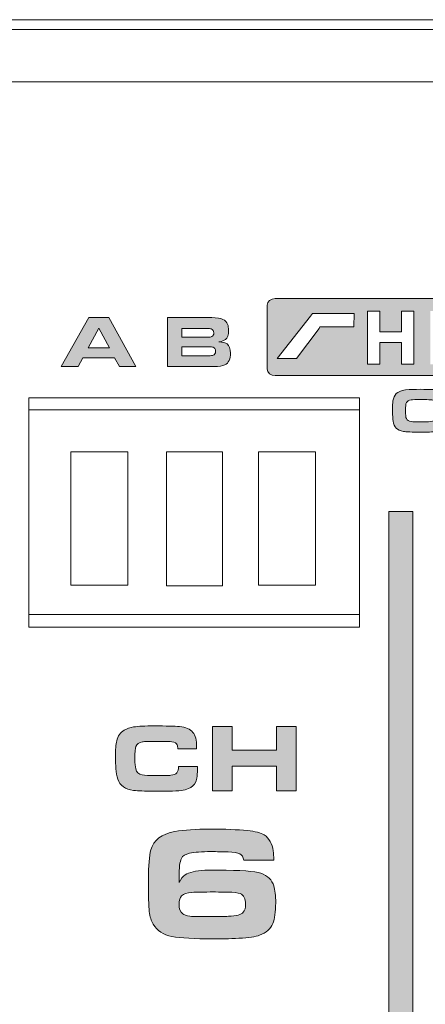
# Model space of a CAD drawing. Units: inches. Extents: x -377 to 986, y -39 to 647.
# Drawn here: x 570 to 600, y 12 to 85 of the extents above; entities that cross this region are included whole.
import ezdxf

# ---------------------------------------------------------------- set-up
doc = ezdxf.new("R2010")
doc.units = ezdxf.units.IN
doc.header["$MEASUREMENT"] = 0
doc.layers.add('Layer 1', color=7, linetype='Continuous')

msp = doc.modelspace()

# ---------------------------------------------------------------- hatches: boundary and pattern name
at = {"layer": 'Layer 1', "true_color": 0x231f20}
h = msp.add_hatch(color=250, dxfattribs=at)
edge = h.paths.add_edge_path()
edge.add_spline(control_points=[(588.616, 63.883), (588.616, 63.883), (607.568, 63.883), (607.568, 63.883), (607.889, 63.883), (608.152, 63.661), (608.152, 63.39), (608.152, 63.39), (608.152, 58.658), (608.152, 58.658), (608.152, 58.387), (607.889, 58.166), (607.568, 58.166), (607.568, 58.166), (588.616, 58.166), (588.616, 58.166), (588.294, 58.166), (588.031, 58.387), (588.031, 58.658), (588.031, 58.658), (588.031, 63.39), (588.031, 63.39), (588.031, 63.661), (588.294, 63.883), (588.616, 63.883), (588.616, 63.883), (588.616, 63.883), (588.616, 63.883)], knot_values=[0, 0, 0, 0, 1, 1, 1, 2, 2, 2, 3, 3, 3, 4, 4, 4, 5, 5, 5, 6, 6, 6, 7, 7, 7, 8, 8, 8, 9, 9, 9, 9], degree=3, periodic=0)
h.paths.add_polyline_path([(598.865, 62.953), (598.865, 59.016), (597.953, 59.016), (597.953, 60.632), (596.361, 60.632), (596.361, 59.016), (595.449, 59.016), (595.449, 62.953), (596.361, 62.953), (596.361, 61.41), (597.953, 61.41), (597.953, 62.953)])
edge = h.paths.add_edge_path()
edge.add_spline(control_points=[(600.089, 59.016), (600.089, 59.016), (600.089, 62.953), (600.089, 62.953), (600.089, 62.953), (601.658, 62.953), (601.658, 62.953), (601.997, 62.953), (602.208, 62.951), (602.292, 62.947), (602.587, 62.932), (602.822, 62.843), (602.996, 62.682), (603.131, 62.559), (603.223, 62.401), (603.273, 62.212), (603.313, 62.054), (603.334, 61.824), (603.334, 61.522), (603.334, 61.138), (603.286, 60.848), (603.192, 60.654), (603.106, 60.473), (602.966, 60.341), (602.772, 60.258), (602.639, 60.203), (602.476, 60.173), (602.284, 60.167), (602.165, 60.165), (601.988, 60.161), (601.754, 60.155), (601.754, 60.155), (601.001, 60.155), (601.001, 60.155), (601.001, 60.155), (601.001, 59.016), (601.001, 59.016), (601.001, 59.016), (600.089, 59.016), (600.089, 59.016), (600.089, 59.016), (600.089, 59.016), (600.089, 59.016)], knot_values=[0, 0, 0, 0, 1, 1, 1, 2, 2, 2, 3, 3, 3, 4, 4, 4, 5, 5, 5, 6, 6, 6, 7, 7, 7, 8, 8, 8, 9, 9, 9, 10, 10, 10, 11, 11, 11, 12, 12, 12, 13, 13, 13, 14, 14, 14, 14], degree=3, periodic=0)
edge = h.paths.add_edge_path()
edge.add_spline(control_points=[(601.001, 60.937), (601.001, 60.937), (601.757, 60.937), (601.757, 60.937), (601.991, 60.937), (602.145, 60.954), (602.218, 60.989), (602.301, 61.029), (602.355, 61.108), (602.383, 61.225), (602.397, 61.294), (602.405, 61.402), (602.405, 61.548), (602.405, 61.742), (602.39, 61.884), (602.362, 61.972), (602.318, 62.101), (602.208, 62.176), (602.033, 62.197), (601.999, 62.201), (601.92, 62.203), (601.797, 62.203), (601.797, 62.203), (601.001, 62.203), (601.001, 62.203), (601.001, 62.203), (601.001, 60.937), (601.001, 60.937), (601.001, 60.937), (601.001, 60.937), (601.001, 60.937)], knot_values=[0, 0, 0, 0, 1, 1, 1, 2, 2, 2, 3, 3, 3, 4, 4, 4, 5, 5, 5, 6, 6, 6, 7, 7, 7, 8, 8, 8, 9, 9, 9, 10, 10, 10, 10], degree=3, periodic=0)
h.paths.add_polyline_path([(605.253, 62.203), (605.253, 61.292), (606.929, 61.292), (606.929, 60.545), (605.253, 60.545), (605.253, 59.016), (604.341, 59.016), (604.341, 62.953), (607.044, 62.953), (607.044, 62.203)])
h.paths.add_polyline_path([(588.75, 59.434), (591.219, 62.568), (591.371, 62.76), (591.609, 62.764), (594.451, 62.776), (594.445, 61.778), (592.006, 61.78), (591.907, 61.784), (591.861, 61.652), (590.182, 59.434)])
h = msp.add_hatch(color=250, dxfattribs=at)
h.dxf.hatch_style = 2
h.paths.add_polyline_path([(572.782, 58.836), (574.824, 62.464), (576.305, 62.464), (578.29, 58.836), (577.083, 58.836), (576.722, 59.485), (574.38, 59.485), (574.032, 58.836)])
h.paths.add_polyline_path([(574.778, 60.239), (576.339, 60.239), (575.55, 61.686)])
h = msp.add_hatch(color=250, dxfattribs=at)
h.dxf.hatch_style = 2
edge = h.paths.add_edge_path()
edge.add_spline(control_points=[(580.631, 58.836), (580.631, 58.836), (580.631, 62.464), (580.631, 62.464), (580.631, 62.464), (583.912, 62.464), (583.912, 62.464), (584.299, 62.464), (584.576, 62.421), (584.747, 62.334), (584.91, 62.251), (585.024, 62.133), (585.087, 61.981), (585.139, 61.86), (585.164, 61.702), (585.164, 61.507), (585.164, 61.19), (585.086, 60.967), (584.93, 60.84), (584.837, 60.766), (584.677, 60.711), (584.452, 60.675), (584.739, 60.647), (584.938, 60.592), (585.05, 60.513), (585.222, 60.391), (585.308, 60.163), (585.308, 59.83), (585.308, 59.401), (585.169, 59.112), (584.89, 58.964), (584.732, 58.878), (584.456, 58.836), (584.061, 58.836), (584.061, 58.836), (580.631, 58.836), (580.631, 58.836), (580.631, 58.836), (580.631, 58.836), (580.631, 58.836)], knot_values=[0, 0, 0, 0, 1, 1, 1, 2, 2, 2, 3, 3, 3, 4, 4, 4, 5, 5, 5, 6, 6, 6, 7, 7, 7, 8, 8, 8, 9, 9, 9, 10, 10, 10, 11, 11, 11, 12, 12, 12, 13, 13, 13, 13], degree=3, periodic=0)
edge = h.paths.add_edge_path()
edge.add_spline(control_points=[(581.711, 61.018), (581.711, 61.018), (583.566, 61.018), (583.566, 61.018), (583.747, 61.018), (583.867, 61.033), (583.926, 61.064), (584.021, 61.11), (584.069, 61.199), (584.069, 61.332), (584.069, 61.487), (584.005, 61.587), (583.875, 61.63), (583.819, 61.647), (583.707, 61.656), (583.537, 61.656), (583.537, 61.656), (581.711, 61.656), (581.711, 61.656), (581.711, 61.656), (581.711, 61.018), (581.711, 61.018), (581.711, 61.018), (581.711, 61.018), (581.711, 61.018)], knot_values=[0, 0, 0, 0, 1, 1, 1, 2, 2, 2, 3, 3, 3, 4, 4, 4, 5, 5, 5, 6, 6, 6, 7, 7, 7, 8, 8, 8, 8], degree=3, periodic=0)
edge = h.paths.add_edge_path()
edge.add_spline(control_points=[(581.711, 59.644), (581.711, 59.644), (583.689, 59.644), (583.689, 59.644), (583.859, 59.644), (583.97, 59.654), (584.024, 59.673), (584.141, 59.714), (584.199, 59.812), (584.199, 59.968), (584.199, 60.13), (584.137, 60.232), (584.013, 60.277), (583.965, 60.294), (583.847, 60.303), (583.659, 60.303), (583.659, 60.303), (581.711, 60.303), (581.711, 60.303), (581.711, 60.303), (581.711, 59.644), (581.711, 59.644), (581.711, 59.644), (581.711, 59.644), (581.711, 59.644)], knot_values=[0, 0, 0, 0, 1, 1, 1, 2, 2, 2, 3, 3, 3, 4, 4, 4, 5, 5, 5, 6, 6, 6, 7, 7, 7, 8, 8, 8, 8], degree=3, periodic=0)
h = msp.add_hatch(color=250, dxfattribs=at)
h.dxf.hatch_style = 2
edge = h.paths.add_edge_path()
edge.add_spline(control_points=[(599.351, 57.153), (600.095, 57.153), (600.556, 57.136), (600.736, 57.105), (600.993, 57.058), (601.182, 56.963), (601.302, 56.821), (601.414, 56.687), (601.486, 56.505), (601.516, 56.275), (601.534, 56.148), (601.543, 55.896), (601.543, 55.521), (601.543, 55.058), (601.503, 54.738), (601.425, 54.561), (601.349, 54.386), (601.24, 54.259), (601.098, 54.179), (600.98, 54.115), (600.86, 54.07), (600.734, 54.044), (600.609, 54.019), (600.426, 54.002), (600.186, 53.995), (599.988, 53.988), (599.731, 53.985), (599.415, 53.985), (598.722, 53.985), (598.288, 54.002), (598.112, 54.033), (597.869, 54.078), (597.69, 54.162), (597.575, 54.283), (597.461, 54.403), (597.383, 54.573), (597.341, 54.792), (597.316, 54.928), (597.302, 55.193), (597.302, 55.588), (597.302, 55.85), (597.306, 56.033), (597.314, 56.137), (597.321, 56.241), (597.339, 56.345), (597.368, 56.448), (597.424, 56.66), (597.53, 56.82), (597.686, 56.928), (597.853, 57.041), (598.133, 57.111), (598.528, 57.137), (598.695, 57.147), (598.969, 57.153), (599.351, 57.153), (599.351, 57.153), (599.351, 57.153), (599.351, 57.153)], knot_values=[0, 0, 0, 0, 1, 1, 1, 2, 2, 2, 3, 3, 3, 4, 4, 4, 5, 5, 5, 6, 6, 6, 7, 7, 7, 8, 8, 8, 9, 9, 9, 10, 10, 10, 11, 11, 11, 12, 12, 12, 13, 13, 13, 14, 14, 14, 15, 15, 15, 16, 16, 16, 17, 17, 17, 18, 18, 18, 19, 19, 19, 19], degree=3, periodic=0)
edge = h.paths.add_edge_path()
edge.add_spline(control_points=[(599.428, 56.395), (599.038, 56.395), (598.786, 56.386), (598.671, 56.368), (598.49, 56.341), (598.375, 56.273), (598.325, 56.166), (598.281, 56.069), (598.259, 55.875), (598.259, 55.586), (598.259, 55.277), (598.28, 55.076), (598.323, 54.983), (598.377, 54.866), (598.501, 54.792), (598.694, 54.765), (598.796, 54.75), (599.034, 54.743), (599.406, 54.743), (599.865, 54.743), (600.148, 54.757), (600.256, 54.784), (600.387, 54.816), (600.475, 54.875), (600.522, 54.961), (600.559, 55.029), (600.584, 55.135), (600.595, 55.277), (600.6, 55.359), (600.604, 55.468), (600.604, 55.604), (600.604, 55.9), (600.583, 56.092), (600.54, 56.182), (600.513, 56.239), (600.477, 56.279), (600.433, 56.302), (600.35, 56.346), (600.246, 56.372), (600.122, 56.38), (599.964, 56.39), (599.733, 56.395), (599.428, 56.395), (599.428, 56.395), (599.428, 56.395), (599.428, 56.395)], knot_values=[0, 0, 0, 0, 1, 1, 1, 2, 2, 2, 3, 3, 3, 4, 4, 4, 5, 5, 5, 6, 6, 6, 7, 7, 7, 8, 8, 8, 9, 9, 9, 10, 10, 10, 11, 11, 11, 12, 12, 12, 13, 13, 13, 14, 14, 14, 15, 15, 15, 15], degree=3, periodic=0)
h.paths.add_polyline_path([(602.287, 54.017), (602.287, 57.121), (603.79, 57.121), (605.673, 54.758), (605.648, 57.121), (606.541, 57.121), (606.541, 54.017), (605.025, 54.017), (603.17, 56.355), (603.197, 54.017)])
for points in [[(597.027, 48.099), (598.813, 48.099), (598.813, -1.941), (597.027, -1.941)], [(583.969, 27.421), (583.969, 32.186), (585.421, 32.186), (585.421, 30.426), (588.719, 30.426), (588.719, 32.186), (590.172, 32.186), (590.172, 27.421), (588.719, 27.421), (588.719, 29.247), (585.421, 29.247), (585.421, 27.421)]]:
    msp.add_hatch(color=250, dxfattribs=at).paths.add_polyline_path(points)
h = msp.add_hatch(color=250, dxfattribs=at)
edge = h.paths.add_edge_path()
edge.add_spline(control_points=[(581.457, 29.215), (581.457, 29.215), (582.86, 29.215), (582.86, 29.215), (582.86, 28.63), (582.818, 28.25), (582.735, 28.071), (582.635, 27.853), (582.451, 27.683), (582.187, 27.571), (582.04, 27.51), (581.862, 27.46), (581.651, 27.435), (581.44, 27.411), (581.129, 27.395), (580.716, 27.39), (580.349, 27.389), (579.977, 27.382), (579.603, 27.382), (578.957, 27.385), (578.464, 27.405), (578.129, 27.446), (577.511, 27.528), (577.12, 27.802), (576.96, 28.269), (576.881, 28.505), (576.833, 28.76), (576.817, 29.043), (576.801, 29.319), (576.792, 29.608), (576.792, 29.91), (576.792, 30.466), (576.822, 30.865), (576.883, 31.108), (576.971, 31.479), (577.157, 31.744), (577.438, 31.907), (577.645, 32.028), (577.877, 32.105), (578.133, 32.141), (578.48, 32.194), (578.989, 32.218), (579.663, 32.218), (580.55, 32.222), (581.17, 32.202), (581.523, 32.173), (581.992, 32.131), (582.324, 31.988), (582.523, 31.743), (582.707, 31.519), (582.798, 31.163), (582.798, 30.671), (582.798, 30.619), (582.798, 30.563), (582.798, 30.514), (582.798, 30.514), (581.411, 30.517), (581.411, 30.517), (581.406, 30.642), (581.386, 30.74), (581.356, 30.815), (581.308, 30.934), (581.182, 31.007), (580.975, 31.041), (580.833, 31.066), (580.514, 31.076), (580.018, 31.076), (579.325, 31.078), (578.915, 31.064), (578.789, 31.041), (578.538, 30.994), (578.377, 30.879), (578.307, 30.703), (578.255, 30.57), (578.231, 30.257), (578.231, 29.771), (578.231, 29.45), (578.25, 29.207), (578.286, 29.046), (578.348, 28.789), (578.51, 28.634), (578.779, 28.588), (578.976, 28.558), (579.293, 28.539), (579.728, 28.539), (580.325, 28.541), (580.71, 28.547), (580.888, 28.564), (581.1, 28.586), (581.249, 28.644), (581.335, 28.749), (581.414, 28.846), (581.455, 28.998), (581.457, 29.215), (581.457, 29.215), (581.457, 29.215), (581.457, 29.215)], knot_values=[0, 0, 0, 0, 1, 1, 1, 2, 2, 2, 3, 3, 3, 4, 4, 4, 5, 5, 5, 6, 6, 6, 7, 7, 7, 8, 8, 8, 9, 9, 9, 10, 10, 10, 11, 11, 11, 12, 12, 12, 13, 13, 13, 14, 14, 14, 15, 15, 15, 16, 16, 16, 17, 17, 17, 18, 18, 18, 19, 19, 19, 20, 20, 20, 21, 21, 21, 22, 22, 22, 23, 23, 23, 24, 24, 24, 25, 25, 25, 26, 26, 26, 27, 27, 27, 28, 28, 28, 29, 29, 29, 30, 30, 30, 31, 31, 31, 32, 32, 32, 32], degree=3, periodic=0)
h = msp.add_hatch(color=250, dxfattribs=at)
h.dxf.hatch_style = 2
edge = h.paths.add_edge_path()
edge.add_spline(control_points=[(588.511, 22.277), (588.511, 22.277), (586.289, 22.277), (586.289, 22.277), (586.26, 22.504), (586.16, 22.659), (585.987, 22.742), (585.814, 22.824), (585.528, 22.871), (585.127, 22.883), (584.717, 22.899), (584.296, 22.907), (583.865, 22.907), (583.169, 22.907), (582.639, 22.866), (582.279, 22.788), (581.971, 22.725), (581.77, 22.597), (581.671, 22.399), (581.556, 22.172), (581.5, 21.709), (581.5, 21.009), (581.5, 20.91), (581.502, 20.781), (581.506, 20.62), (581.635, 20.88), (581.784, 21.065), (581.953, 21.18), (582.245, 21.385), (582.728, 21.498), (583.404, 21.522), (583.607, 21.53), (583.934, 21.534), (584.376, 21.534), (586.059, 21.534), (587.114, 21.458), (587.543, 21.304), (588.054, 21.123), (588.376, 20.813), (588.511, 20.372), (588.605, 20.061), (588.652, 19.642), (588.652, 19.114), (588.652, 18.432), (588.581, 17.921), (588.441, 17.583), (588.278, 17.188), (587.951, 16.898), (587.46, 16.709), (587.174, 16.598), (586.663, 16.526), (585.928, 16.49), (585.224, 16.456), (584.58, 16.437), (583.994, 16.437), (582.637, 16.437), (581.629, 16.5), (580.969, 16.626), (580.341, 16.743), (579.876, 17.047), (579.578, 17.534), (579.433, 17.774), (579.338, 18.082), (579.294, 18.46), (579.252, 18.861), (579.23, 19.66), (579.23, 20.853), (579.23, 21.86), (579.288, 22.589), (579.406, 23.036), (579.6, 23.768), (580.194, 24.219), (581.194, 24.392), (581.884, 24.515), (582.744, 24.575), (583.77, 24.575), (584.918, 24.575), (585.842, 24.539), (586.542, 24.469), (587.136, 24.406), (587.557, 24.296), (587.804, 24.139), (588.169, 23.903), (588.392, 23.511), (588.471, 22.961), (588.497, 22.784), (588.511, 22.557), (588.511, 22.277), (588.511, 22.277), (588.511, 22.277), (588.511, 22.277)], knot_values=[0, 0, 0, 0, 1, 1, 1, 2, 2, 2, 3, 3, 3, 4, 4, 4, 5, 5, 5, 6, 6, 6, 7, 7, 7, 8, 8, 8, 9, 9, 9, 10, 10, 10, 11, 11, 11, 12, 12, 12, 13, 13, 13, 14, 14, 14, 15, 15, 15, 16, 16, 16, 17, 17, 17, 18, 18, 18, 19, 19, 19, 20, 20, 20, 21, 21, 21, 22, 22, 22, 23, 23, 23, 24, 24, 24, 25, 25, 25, 26, 26, 26, 27, 27, 27, 28, 28, 28, 29, 29, 29, 30, 30, 30, 30], degree=3, periodic=0)
edge = h.paths.add_edge_path()
edge.add_spline(control_points=[(584.07, 19.918), (583.34, 19.918), (582.794, 19.908), (582.438, 19.887), (582.08, 19.873), (581.83, 19.787), (581.689, 19.628), (581.562, 19.495), (581.5, 19.288), (581.5, 19.008), (581.5, 18.678), (581.589, 18.444), (581.766, 18.307), (581.878, 18.217), (582.051, 18.154), (582.285, 18.124), (582.438, 18.104), (582.726, 18.094), (583.15, 18.094), (584.205, 18.094), (584.874, 18.102), (585.156, 18.118), (585.745, 18.144), (586.112, 18.243), (586.252, 18.412), (586.367, 18.547), (586.423, 18.746), (586.423, 19.014), (586.423, 19.425), (586.291, 19.684), (586.023, 19.793), (585.842, 19.865), (585.538, 19.904), (585.109, 19.912), (584.535, 19.915), (584.189, 19.918), (584.07, 19.918), (584.07, 19.918), (584.07, 19.918), (584.07, 19.918)], knot_values=[0, 0, 0, 0, 1, 1, 1, 2, 2, 2, 3, 3, 3, 4, 4, 4, 5, 5, 5, 6, 6, 6, 7, 7, 7, 8, 8, 8, 9, 9, 9, 10, 10, 10, 11, 11, 11, 12, 12, 12, 13, 13, 13, 13], degree=3, periodic=0)

# ---------------------------------------------------------------- linework, layer by layer
at = {"layer": 'Layer 1', "color": 250, "lineweight": 18, "true_color": 0x231f20}
for points in [[(925.229, 84.535), (-314.557, 84.535), (-314.557, -39.138), (925.229, -39.138), (925.229, 84.535), (925.229, 84.535)], [(570.374, 55.628), (594.863, 55.628), (594.863, 40.48), (570.374, 40.48), (570.374, 55.628), (570.374, 55.628)], [(573.494, 52.529), (577.7, 52.529), (577.7, 42.651), (573.494, 42.651), (573.494, 52.529), (573.494, 52.529)], [(580.557, 52.529), (584.71, 52.529), (584.71, 42.598), (580.557, 42.598), (580.557, 52.529), (580.557, 52.529)], [(587.39, 52.529), (591.596, 52.529), (591.596, 42.651), (587.39, 42.651), (587.39, 52.529), (587.39, 52.529)]]:
    msp.add_lwpolyline(points, dxfattribs=at)
at = {"layer": 'Layer 1', "color": 250, "lineweight": 9, "true_color": 0x231f20}
msp.add_lwpolyline([(925.229, 79.938), (-310.188, 79.938), (-310.188, 84.535), (925.229, 84.535), (925.229, 79.938), (925.229, 79.938)], dxfattribs=at)
at = {"layer": 'Layer 1', "lineweight": 0}
for points in [[(588.75, 59.434), (591.219, 62.568), (591.371, 62.76), (591.609, 62.764), (594.451, 62.776), (594.445, 61.778), (592.006, 61.78), (591.907, 61.784), (591.861, 61.652), (590.182, 59.434), (588.75, 59.434), (588.75, 59.434)], [(598.865, 62.953), (598.865, 59.016), (597.953, 59.016), (597.953, 60.632), (596.361, 60.632), (596.361, 59.016), (595.449, 59.016), (595.449, 62.953), (596.361, 62.953), (596.361, 61.41), (597.953, 61.41), (597.953, 62.953), (598.865, 62.953), (598.865, 62.953)], [(572.782, 58.836), (574.824, 62.464), (576.305, 62.464), (578.29, 58.836), (577.083, 58.836), (576.722, 59.485), (574.38, 59.485), (574.032, 58.836), (572.782, 58.836), (572.782, 58.836)], [(574.778, 60.239), (576.339, 60.239), (575.55, 61.686), (574.778, 60.239), (574.778, 60.239)], [(597.027, 48.099), (598.813, 48.099), (598.813, -1.941), (597.027, -1.941), (597.027, 48.099), (597.027, 48.099)], [(583.969, 27.421), (583.969, 32.186), (585.421, 32.186), (585.421, 30.426), (588.719, 30.426), (588.719, 32.186), (590.172, 32.186), (590.172, 27.421), (588.719, 27.421), (588.719, 29.247), (585.421, 29.247), (585.421, 27.421), (583.969, 27.421), (583.969, 27.421)]]:
    msp.add_lwpolyline(points, dxfattribs=at)
at = {"layer": 'Layer 1', "color": 250, "lineweight": 18, "true_color": 0x231f20}
for points, knots in [([(-308.063, 83.815), (-308.063, 83.815), (918.817, 83.815), (918.817, 83.815), (918.817, 83.815), (918.817, 77.403), (918.817, 77.403), (918.817, 77.403), (920.693, 75.527), (920.693, 75.527), (920.693, 75.527), (920.693, 54.501), (920.693, 54.501), (903.683, 37.55), (901.048, 11.941), (920.693, -9), (920.693, -9), (920.693, -36.374), (920.693, -36.374), (920.693, -36.374), (-309.939, -36.374), (-309.939, -36.374), (-309.939, -36.374), (-309.939, -9.152), (-309.939, -9.152), (-309.939, -9.152), (-309.939, -8.922), (-309.939, -8.922), (-290.417, 11.968), (-293.028, 37.48), (-309.939, 54.407), (-309.939, 54.407), (-309.939, 75.527), (-309.939, 75.527), (-309.939, 75.527), (-308.063, 77.403), (-308.063, 77.403), (-308.063, 77.403), (-308.063, 83.815), (-308.063, 83.815), (-308.063, 83.815), (-308.063, 83.815), (-308.063, 83.815)], [0, 0, 0, 0, 1, 1, 1, 2, 2, 2, 3, 3, 3, 4, 4, 4, 5, 5, 5, 6, 6, 6, 7, 7, 7, 8, 8, 8, 9, 9, 9, 10, 10, 10, 11, 11, 11, 12, 12, 12, 13, 13, 13, 14, 14, 14, 14]), ([(594.863, 39.524), (594.863, 39.524), (570.374, 39.524), (570.374, 39.524), (570.374, 39.524), (570.374, 39.524), (570.374, 39.524), (570.374, 39.524), (570.374, 56.531), (570.374, 56.531), (570.374, 56.531), (570.374, 56.531), (570.374, 56.531), (570.374, 56.531), (594.863, 56.531), (594.863, 56.531), (594.863, 56.531), (594.863, 56.531), (594.863, 56.531), (594.863, 56.531), (594.863, 39.524), (594.863, 39.524), (594.863, 39.524), (594.863, 39.524), (594.863, 39.524), (594.863, 39.524), (594.863, 39.524), (594.863, 39.524)], [0, 0, 0, 0, 1, 1, 1, 2, 2, 2, 3, 3, 3, 4, 4, 4, 5, 5, 5, 6, 6, 6, 7, 7, 7, 8, 8, 8, 9, 9, 9, 9])]:
    msp.add_open_spline(points, degree=3, knots=knots, dxfattribs=at)
at = {"layer": 'Layer 1', "lineweight": 0}
for points, knots in [([(588.616, 63.883), (588.616, 63.883), (607.568, 63.883), (607.568, 63.883), (607.889, 63.883), (608.152, 63.661), (608.152, 63.39), (608.152, 63.39), (608.152, 58.658), (608.152, 58.658), (608.152, 58.387), (607.889, 58.166), (607.568, 58.166), (607.568, 58.166), (588.616, 58.166), (588.616, 58.166), (588.294, 58.166), (588.031, 58.387), (588.031, 58.658), (588.031, 58.658), (588.031, 63.39), (588.031, 63.39), (588.031, 63.661), (588.294, 63.883), (588.616, 63.883), (588.616, 63.883), (588.616, 63.883), (588.616, 63.883)], [0, 0, 0, 0, 1, 1, 1, 2, 2, 2, 3, 3, 3, 4, 4, 4, 5, 5, 5, 6, 6, 6, 7, 7, 7, 8, 8, 8, 9, 9, 9, 9]), ([(580.631, 58.836), (580.631, 58.836), (580.631, 62.464), (580.631, 62.464), (580.631, 62.464), (583.912, 62.464), (583.912, 62.464), (584.299, 62.464), (584.576, 62.421), (584.747, 62.334), (584.91, 62.251), (585.024, 62.133), (585.087, 61.981), (585.139, 61.86), (585.164, 61.702), (585.164, 61.507), (585.164, 61.19), (585.086, 60.967), (584.93, 60.84), (584.837, 60.766), (584.677, 60.711), (584.452, 60.675), (584.739, 60.647), (584.938, 60.592), (585.05, 60.513), (585.222, 60.391), (585.308, 60.163), (585.308, 59.83), (585.308, 59.401), (585.169, 59.112), (584.89, 58.964), (584.732, 58.878), (584.456, 58.836), (584.061, 58.836), (584.061, 58.836), (580.631, 58.836), (580.631, 58.836), (580.631, 58.836), (580.631, 58.836), (580.631, 58.836)], [0, 0, 0, 0, 1, 1, 1, 2, 2, 2, 3, 3, 3, 4, 4, 4, 5, 5, 5, 6, 6, 6, 7, 7, 7, 8, 8, 8, 9, 9, 9, 10, 10, 10, 11, 11, 11, 12, 12, 12, 13, 13, 13, 13]), ([(581.711, 61.018), (581.711, 61.018), (583.566, 61.018), (583.566, 61.018), (583.747, 61.018), (583.867, 61.033), (583.926, 61.064), (584.021, 61.11), (584.069, 61.199), (584.069, 61.332), (584.069, 61.487), (584.005, 61.587), (583.875, 61.63), (583.819, 61.647), (583.707, 61.656), (583.537, 61.656), (583.537, 61.656), (581.711, 61.656), (581.711, 61.656), (581.711, 61.656), (581.711, 61.018), (581.711, 61.018), (581.711, 61.018), (581.711, 61.018), (581.711, 61.018)], [0, 0, 0, 0, 1, 1, 1, 2, 2, 2, 3, 3, 3, 4, 4, 4, 5, 5, 5, 6, 6, 6, 7, 7, 7, 8, 8, 8, 8]), ([(581.711, 59.644), (581.711, 59.644), (583.689, 59.644), (583.689, 59.644), (583.859, 59.644), (583.97, 59.654), (584.024, 59.673), (584.141, 59.714), (584.199, 59.812), (584.199, 59.968), (584.199, 60.13), (584.137, 60.232), (584.013, 60.277), (583.965, 60.294), (583.847, 60.303), (583.659, 60.303), (583.659, 60.303), (581.711, 60.303), (581.711, 60.303), (581.711, 60.303), (581.711, 59.644), (581.711, 59.644), (581.711, 59.644), (581.711, 59.644), (581.711, 59.644)], [0, 0, 0, 0, 1, 1, 1, 2, 2, 2, 3, 3, 3, 4, 4, 4, 5, 5, 5, 6, 6, 6, 7, 7, 7, 8, 8, 8, 8]), ([(599.351, 57.153), (600.095, 57.153), (600.556, 57.136), (600.736, 57.105), (600.993, 57.058), (601.182, 56.963), (601.302, 56.821), (601.414, 56.687), (601.486, 56.505), (601.516, 56.275), (601.534, 56.148), (601.543, 55.896), (601.543, 55.521), (601.543, 55.058), (601.503, 54.738), (601.425, 54.561), (601.349, 54.386), (601.24, 54.259), (601.098, 54.179), (600.98, 54.115), (600.86, 54.07), (600.734, 54.044), (600.609, 54.019), (600.426, 54.002), (600.186, 53.995), (599.988, 53.988), (599.731, 53.985), (599.415, 53.985), (598.722, 53.985), (598.288, 54.002), (598.112, 54.033), (597.869, 54.078), (597.69, 54.162), (597.575, 54.283), (597.461, 54.403), (597.383, 54.573), (597.341, 54.792), (597.316, 54.928), (597.302, 55.193), (597.302, 55.588), (597.302, 55.85), (597.306, 56.033), (597.314, 56.137), (597.321, 56.241), (597.339, 56.345), (597.368, 56.448), (597.424, 56.66), (597.53, 56.82), (597.686, 56.928), (597.853, 57.041), (598.133, 57.111), (598.528, 57.137), (598.695, 57.147), (598.969, 57.153), (599.351, 57.153), (599.351, 57.153), (599.351, 57.153), (599.351, 57.153)], [0, 0, 0, 0, 1, 1, 1, 2, 2, 2, 3, 3, 3, 4, 4, 4, 5, 5, 5, 6, 6, 6, 7, 7, 7, 8, 8, 8, 9, 9, 9, 10, 10, 10, 11, 11, 11, 12, 12, 12, 13, 13, 13, 14, 14, 14, 15, 15, 15, 16, 16, 16, 17, 17, 17, 18, 18, 18, 19, 19, 19, 19]), ([(599.428, 56.395), (599.038, 56.395), (598.786, 56.386), (598.671, 56.368), (598.49, 56.341), (598.375, 56.273), (598.325, 56.166), (598.281, 56.069), (598.259, 55.875), (598.259, 55.586), (598.259, 55.277), (598.28, 55.076), (598.323, 54.983), (598.377, 54.866), (598.501, 54.792), (598.694, 54.765), (598.796, 54.75), (599.034, 54.743), (599.406, 54.743), (599.865, 54.743), (600.148, 54.757), (600.256, 54.784), (600.387, 54.816), (600.475, 54.875), (600.522, 54.961), (600.559, 55.029), (600.584, 55.135), (600.595, 55.277), (600.6, 55.359), (600.604, 55.468), (600.604, 55.604), (600.604, 55.9), (600.583, 56.092), (600.54, 56.182), (600.513, 56.239), (600.477, 56.279), (600.433, 56.302), (600.35, 56.346), (600.246, 56.372), (600.122, 56.38), (599.964, 56.39), (599.733, 56.395), (599.428, 56.395), (599.428, 56.395), (599.428, 56.395), (599.428, 56.395)], [0, 0, 0, 0, 1, 1, 1, 2, 2, 2, 3, 3, 3, 4, 4, 4, 5, 5, 5, 6, 6, 6, 7, 7, 7, 8, 8, 8, 9, 9, 9, 10, 10, 10, 11, 11, 11, 12, 12, 12, 13, 13, 13, 14, 14, 14, 15, 15, 15, 15]), ([(581.457, 29.215), (581.457, 29.215), (582.86, 29.215), (582.86, 29.215), (582.86, 28.63), (582.818, 28.25), (582.735, 28.071), (582.635, 27.853), (582.451, 27.683), (582.187, 27.571), (582.04, 27.51), (581.862, 27.46), (581.651, 27.435), (581.44, 27.411), (581.129, 27.395), (580.716, 27.39), (580.349, 27.389), (579.977, 27.382), (579.603, 27.382), (578.957, 27.385), (578.464, 27.405), (578.129, 27.446), (577.511, 27.528), (577.12, 27.802), (576.96, 28.269), (576.881, 28.505), (576.833, 28.76), (576.817, 29.043), (576.801, 29.319), (576.792, 29.608), (576.792, 29.91), (576.792, 30.466), (576.822, 30.865), (576.883, 31.108), (576.971, 31.479), (577.157, 31.744), (577.438, 31.907), (577.645, 32.028), (577.877, 32.105), (578.133, 32.141), (578.48, 32.194), (578.989, 32.218), (579.663, 32.218), (580.55, 32.222), (581.17, 32.202), (581.523, 32.173), (581.992, 32.131), (582.324, 31.988), (582.523, 31.743), (582.707, 31.519), (582.798, 31.163), (582.798, 30.671), (582.798, 30.619), (582.798, 30.563), (582.798, 30.514), (582.798, 30.514), (581.411, 30.517), (581.411, 30.517), (581.406, 30.642), (581.386, 30.74), (581.356, 30.815), (581.308, 30.934), (581.182, 31.007), (580.975, 31.041), (580.833, 31.066), (580.514, 31.076), (580.018, 31.076), (579.325, 31.078), (578.915, 31.064), (578.789, 31.041), (578.538, 30.994), (578.377, 30.879), (578.307, 30.703), (578.255, 30.57), (578.231, 30.257), (578.231, 29.771), (578.231, 29.45), (578.25, 29.207), (578.286, 29.046), (578.348, 28.789), (578.51, 28.634), (578.779, 28.588), (578.976, 28.558), (579.293, 28.539), (579.728, 28.539), (580.325, 28.541), (580.71, 28.547), (580.888, 28.564), (581.1, 28.586), (581.249, 28.644), (581.335, 28.749), (581.414, 28.846), (581.455, 28.998), (581.457, 29.215), (581.457, 29.215), (581.457, 29.215), (581.457, 29.215)], [0, 0, 0, 0, 1, 1, 1, 2, 2, 2, 3, 3, 3, 4, 4, 4, 5, 5, 5, 6, 6, 6, 7, 7, 7, 8, 8, 8, 9, 9, 9, 10, 10, 10, 11, 11, 11, 12, 12, 12, 13, 13, 13, 14, 14, 14, 15, 15, 15, 16, 16, 16, 17, 17, 17, 18, 18, 18, 19, 19, 19, 20, 20, 20, 21, 21, 21, 22, 22, 22, 23, 23, 23, 24, 24, 24, 25, 25, 25, 26, 26, 26, 27, 27, 27, 28, 28, 28, 29, 29, 29, 30, 30, 30, 31, 31, 31, 32, 32, 32, 32]), ([(588.511, 22.277), (588.511, 22.277), (586.289, 22.277), (586.289, 22.277), (586.26, 22.504), (586.16, 22.659), (585.987, 22.742), (585.814, 22.824), (585.528, 22.871), (585.127, 22.883), (584.717, 22.899), (584.296, 22.907), (583.865, 22.907), (583.169, 22.907), (582.639, 22.866), (582.279, 22.788), (581.971, 22.725), (581.77, 22.597), (581.671, 22.399), (581.556, 22.172), (581.5, 21.709), (581.5, 21.009), (581.5, 20.91), (581.502, 20.781), (581.506, 20.62), (581.635, 20.88), (581.784, 21.065), (581.953, 21.18), (582.245, 21.385), (582.728, 21.498), (583.404, 21.522), (583.607, 21.53), (583.934, 21.534), (584.376, 21.534), (586.059, 21.534), (587.114, 21.458), (587.543, 21.304), (588.054, 21.123), (588.376, 20.813), (588.511, 20.372), (588.605, 20.061), (588.652, 19.642), (588.652, 19.114), (588.652, 18.432), (588.581, 17.921), (588.441, 17.583), (588.278, 17.188), (587.951, 16.898), (587.46, 16.709), (587.174, 16.598), (586.663, 16.526), (585.928, 16.49), (585.224, 16.456), (584.58, 16.437), (583.994, 16.437), (582.637, 16.437), (581.629, 16.5), (580.969, 16.626), (580.341, 16.743), (579.876, 17.047), (579.578, 17.534), (579.433, 17.774), (579.338, 18.082), (579.294, 18.46), (579.252, 18.861), (579.23, 19.66), (579.23, 20.853), (579.23, 21.86), (579.288, 22.589), (579.406, 23.036), (579.6, 23.768), (580.194, 24.219), (581.194, 24.392), (581.884, 24.515), (582.744, 24.575), (583.77, 24.575), (584.918, 24.575), (585.842, 24.539), (586.542, 24.469), (587.136, 24.406), (587.557, 24.296), (587.804, 24.139), (588.169, 23.903), (588.392, 23.511), (588.471, 22.961), (588.497, 22.784), (588.511, 22.557), (588.511, 22.277), (588.511, 22.277), (588.511, 22.277), (588.511, 22.277)], [0, 0, 0, 0, 1, 1, 1, 2, 2, 2, 3, 3, 3, 4, 4, 4, 5, 5, 5, 6, 6, 6, 7, 7, 7, 8, 8, 8, 9, 9, 9, 10, 10, 10, 11, 11, 11, 12, 12, 12, 13, 13, 13, 14, 14, 14, 15, 15, 15, 16, 16, 16, 17, 17, 17, 18, 18, 18, 19, 19, 19, 20, 20, 20, 21, 21, 21, 22, 22, 22, 23, 23, 23, 24, 24, 24, 25, 25, 25, 26, 26, 26, 27, 27, 27, 28, 28, 28, 29, 29, 29, 30, 30, 30, 30]), ([(584.07, 19.918), (583.34, 19.918), (582.794, 19.908), (582.438, 19.887), (582.08, 19.873), (581.83, 19.787), (581.689, 19.628), (581.562, 19.495), (581.5, 19.288), (581.5, 19.008), (581.5, 18.678), (581.589, 18.444), (581.766, 18.307), (581.878, 18.217), (582.051, 18.154), (582.285, 18.124), (582.438, 18.104), (582.726, 18.094), (583.15, 18.094), (584.205, 18.094), (584.874, 18.102), (585.156, 18.118), (585.745, 18.144), (586.112, 18.243), (586.252, 18.412), (586.367, 18.547), (586.423, 18.746), (586.423, 19.014), (586.423, 19.425), (586.291, 19.684), (586.023, 19.793), (585.842, 19.865), (585.538, 19.904), (585.109, 19.912), (584.535, 19.915), (584.189, 19.918), (584.07, 19.918), (584.07, 19.918), (584.07, 19.918), (584.07, 19.918)], [0, 0, 0, 0, 1, 1, 1, 2, 2, 2, 3, 3, 3, 4, 4, 4, 5, 5, 5, 6, 6, 6, 7, 7, 7, 8, 8, 8, 9, 9, 9, 10, 10, 10, 11, 11, 11, 12, 12, 12, 13, 13, 13, 13])]:
    msp.add_open_spline(points, degree=3, knots=knots, dxfattribs=at)

doc.saveas('drawing.dxf')
